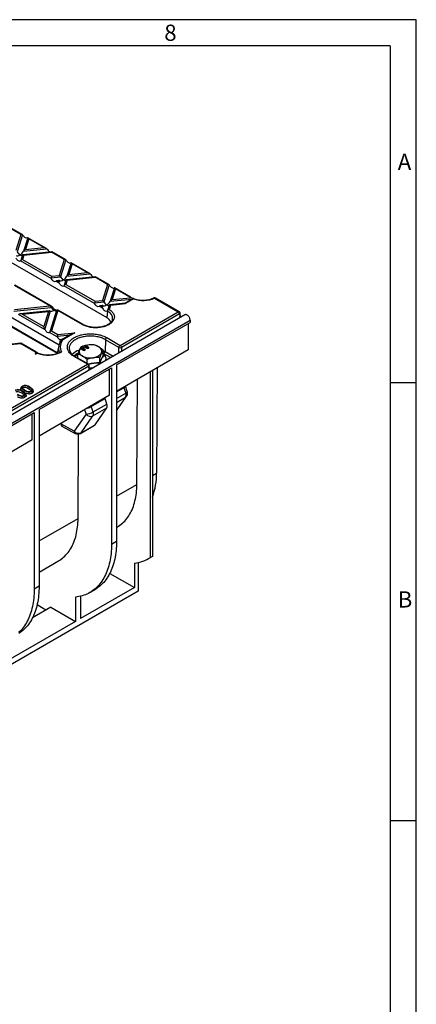
# Model space of a CAD drawing. Units: millimetres. Extents: x 35 to 2065, y 35 to 1450.
# Drawn here: x 1838 to 2065, y 888 to 1450 of the extents above; entities that cross this region are included whole.
import ezdxf

# ---------------------------------------------------------------- set-up
doc = ezdxf.new("R2010")
doc.units = ezdxf.units.MM
doc.header["$LTSCALE"] = 5
doc.layers.add('HAURATON_FRAME_LOGO', color=1, linetype='Continuous')
doc.layers.add('HAURATON_PRODUCT_CONTOUR', color=7, linetype='Continuous', lineweight=25)
doc.styles.add('SLDTEXTSTYLE1', font='GOTHIC.TTF', dxfattribs={"width": 0.913})

msp = doc.modelspace()

# ---------------------------------------------------------------- linework, layer by layer
at = {"layer": 'HAURATON_FRAME_LOGO'}
for p, q in [((2065, 1450), (35, 1450)), ((2065, 190), (2065, 1450)), ((2050, 1435), (50, 1435)), ((2050, 1435), (2050, 190)), ((2065, 1242.5), (2050, 1242.5)), ((2050, 992.5), (2065, 992.5))]:
    msp.add_line(p, q, dxfattribs=at)
at = {"layer": 'HAURATON_PRODUCT_CONTOUR'}
for p, q in [((1756.67, 1355.71), (1888.19, 1279.78)), ((1729.59, 1340.07), (1860.94, 1264.24)), ((1859.94, 1259.7), (1736.32, 1331.06)), ((1736.53, 1330.65), (1859.92, 1259.42)), ((1839.15, 1327.34), (1831.98, 1331.48)), ((1839.91, 1327.24), (1832.22, 1331.68)), ((1839.15, 1327.34), (1836.35, 1318.16)), ((1840.09, 1327.1), (1837.1, 1317.32)), ((1843.08, 1325.37), (1840.73, 1317.69)), ((1843.64, 1324.75), (1841.8, 1318.71)), ((1853.71, 1319.27), (1843.18, 1325.35)), ((1852.25, 1319.78), (1843.64, 1324.75)), ((1856.94, 1317.4), (1840.33, 1315.71)), ((1840.73, 1317.69), (1854.04, 1319.04)), ((1840.84, 1315.57), (1856.74, 1317.19)), ((1841.8, 1318.71), (1852.25, 1319.78)), ((1863.91, 1313.05), (1856.74, 1317.19)), ((1864.67, 1312.95), (1856.98, 1317.39)), ((1856.51, 1302.08), (1838.91, 1312.24)), ((1840.09, 1315.59), (1839.13, 1312.47)), ((1840.84, 1315.57), (1840.07, 1313.05)), ((1840.07, 1313.05), (1856.74, 1303.42)), ((1863.91, 1313.05), (1861.11, 1303.87)), ((1864.84, 1312.81), (1861.85, 1303.03)), ((1867.83, 1311.08), (1865.48, 1303.4)), ((1878.47, 1304.98), (1867.94, 1311.06)), ((1868.4, 1310.46), (1866.55, 1304.42)), ((1866.55, 1304.42), (1877.01, 1305.49)), ((1877.01, 1305.49), (1868.4, 1310.46)), ((1856.45, 1302.48), (1861.85, 1303.03)), ((1856.74, 1303.42), (1861.11, 1303.87)), ((1861.08, 1299.44), (1859.09, 1300.59)), ((1860.86, 1300.99), (1860.02, 1300.9)), ((1861.21, 1300.93), (1860.9, 1299.91)), ((1864.84, 1301.3), (1863.89, 1298.18)), ((1865.59, 1301.28), (1864.82, 1298.76)), ((1881.69, 1303.11), (1865.09, 1301.41)), ((1865.48, 1303.4), (1878.8, 1304.75)), ((1865.59, 1301.28), (1881.5, 1302.9)), ((1888.67, 1298.76), (1881.5, 1302.9)), ((1889.43, 1298.66), (1881.74, 1303.1)), ((1855.72, 1286.51), (1835.52, 1298.17)), ((1856.55, 1286.37), (1835.69, 1298.41)), ((1881.27, 1287.79), (1863.66, 1297.95)), ((1864.82, 1298.76), (1881.5, 1289.13)), ((1888.67, 1298.76), (1885.86, 1289.58)), ((1889.6, 1298.52), (1886.61, 1288.74)), ((1892.59, 1296.79), (1890.24, 1289.11)), ((1893.15, 1296.17), (1891.31, 1290.13)), ((1901.83, 1291.5), (1892.69, 1296.77)), ((1901.33, 1291.45), (1893.15, 1296.17)), ((1881.21, 1288.19), (1886.61, 1288.74)), ((1881.5, 1289.13), (1885.86, 1289.58)), ((1890.24, 1289.11), (1902.77, 1290.38)), ((1891.31, 1290.13), (1901.79, 1291.2)), ((1903.02, 1290.52), (1898.69, 1288.02)), ((1903.52, 1290.47), (1899, 1287.87)), ((1915.51, 1290.95), (1929.07, 1283.12)), ((1929.57, 1283.17), (1916.01, 1291)), ((1835.16, 1283.5), (1856.55, 1285.68)), ((1835.45, 1284.44), (1855.72, 1286.51)), ((1855.57, 1283.63), (1838.73, 1281.92)), ((1839.94, 1281.86), (1854.85, 1283.37)), ((1854.85, 1283.37), (1852.22, 1274.77)), ((1855.91, 1283.58), (1852.78, 1273.33)), ((1859.54, 1283.95), (1855.77, 1271.6)), ((1856.72, 1286.23), (1856.55, 1285.68)), ((1860.28, 1283.88), (1856.7, 1272.18)), ((1860.4, 1284.13), (1859.79, 1284.06)), ((1874.25, 1275.81), (1860.28, 1283.88)), ((1874.75, 1275.86), (1860.45, 1284.12)), ((1885.83, 1285.15), (1883.85, 1286.3)), ((1885.62, 1286.69), (1884.78, 1286.61)), ((1885.97, 1286.64), (1885.66, 1285.62)), ((1888.71, 1283.49), (1888.19, 1279.78)), ((1888.71, 1283.49), (1888.42, 1283.66)), ((1889.6, 1287.01), (1888.65, 1283.89)), ((1890.35, 1286.99), (1889.58, 1284.47)), ((1898.72, 1288.03), (1889.84, 1287.12)), ((1890.35, 1286.99), (1899, 1287.87)), ((1895.86, 1263.95), (1929.07, 1283.12)), ((1932.87, 1281.45), (1580.73, 1078.16)), ((1583.68, 1075.05), (1935.82, 1278.34)), ((1852.96, 1272.86), (1837.8, 1281.61)), ((1839.94, 1281.86), (1852.22, 1274.77)), ((1891.49, 1278.81), (1891.49, 1278.83)), ((1893.74, 1252.78), (1935.82, 1277.07)), ((1929.78, 1281.94), (1896.57, 1262.77)), ((1929.78, 1281.94), (1929.96, 1280.44)), ((1929.96, 1280.44), (1929.96, 1279.77)), ((1930.36, 1280), (1930.07, 1282.42)), ((1935.82, 1278.34), (1935.82, 1277.07)), ((1859.98, 1268.81), (1855.54, 1271.37)), ((1856.7, 1272.18), (1860.21, 1270.15)), ((1934.76, 1276.45), (1934.76, 1261.35)), ((1859.92, 1269.21), (1867.42, 1269.97)), ((1860.21, 1270.15), (1870.05, 1271.16)), ((1861.55, 1267.31), (1861.23, 1265.02)), ((1862.92, 1267.54), (1862.75, 1267.47)), ((1862.92, 1267.54), (1862.85, 1267.46)), ((1863.17, 1267.6), (1863.05, 1267.58)), ((1867.97, 1270.29), (1863.51, 1267.72)), ((1870.05, 1271.16), (1864.01, 1267.67)), ((1887.51, 1267.18), (1887.21, 1260.39)), ((1895.16, 1262.77), (1887.51, 1267.18)), ((1888.22, 1268.36), (1895.86, 1263.95)), ((1839.12, 1265.15), (1824.43, 1263.65)), ((1824.94, 1263.52), (1838.92, 1264.94)), ((1847.17, 1260.18), (1838.92, 1264.94)), ((1847.67, 1260.23), (1839.16, 1265.14)), ((1860.77, 1263.62), (1860.04, 1260.27)), ((1860.77, 1263.62), (1860.78, 1263.64)), ((1873.97, 1261.96), (1873.97, 1262.2)), ((1874.07, 1262.01), (1873.97, 1261.96)), ((1874.01, 1261.88), (1874.01, 1261.64)), ((1874.17, 1261.47), (1874.17, 1261.69)), ((1874.73, 1261.25), (1874.73, 1261.5)), ((1874.84, 1261.45), (1874.73, 1261.4)), ((1874.84, 1261.45), (1874.84, 1261.69)), ((1875.12, 1262.85), (1874.89, 1262.71)), ((1874.89, 1262.71), (1875.12, 1262.58)), ((1874.92, 1261.42), (1874.92, 1261.17)), ((1875, 1261.64), (1875, 1261.89)), ((1875.04, 1261.06), (1875.04, 1261.27)), ((1875.07, 1261.98), (1875.07, 1262.22)), ((1875.12, 1262.6), (1875.11, 1262.59)), ((1875.35, 1262.71), (1875.12, 1262.85)), ((1875.12, 1262.6), (1875.12, 1262.85)), ((1875.12, 1262.58), (1875.35, 1262.71)), ((1875.14, 1262.59), (1875.12, 1262.6)), ((1875.19, 1261.63), (1875.19, 1261.77)), ((1875.55, 1261.08), (1875.55, 1261.29)), ((1875.68, 1261.2), (1875.68, 1261.44)), ((1875.8, 1261.47), (1875.8, 1261.72)), ((1876, 1263.14), (1876, 1263.38)), ((1876.11, 1263.18), (1876, 1263.14)), ((1876.05, 1263.06), (1876.05, 1262.82)), ((1876.21, 1262.65), (1876.21, 1262.87)), ((1876.77, 1262.43), (1876.77, 1262.68)), ((1876.88, 1262.62), (1876.77, 1262.58)), ((1876.88, 1262.62), (1876.88, 1262.87)), ((1876.96, 1262.6), (1876.96, 1262.35)), ((1877.04, 1262.82), (1877.04, 1263.06)), ((1877.08, 1262.24), (1877.08, 1262.45)), ((1877.11, 1263.15), (1877.11, 1263.4)), ((1877.23, 1262.81), (1877.23, 1262.95)), ((1877.59, 1262.26), (1877.59, 1262.47)), ((1877.72, 1262.38), (1877.72, 1262.62)), ((1877.84, 1262.65), (1877.84, 1262.9)), ((1886.14, 1258.15), (1886.14, 1261.18)), ((1887.21, 1260.39), (1891.8, 1257.74)), ((1934.76, 1261.35), (1893.74, 1237.67)), ((1895.16, 1259.68), (1895.16, 1262.77)), ((1896.57, 1262.77), (1896.57, 1260.49)), ((1847.68, 1259.9), (1847.31, 1258.71)), ((1848.63, 1259.47), (1847.31, 1258.71)), ((1848.62, 1259.69), (1848.53, 1259.42)), ((1877.22, 1253.19), (1869.57, 1257.6)), ((1877.72, 1253.24), (1870.07, 1257.65)), ((1871.64, 1256.74), (1871.64, 1258.94)), ((1876.95, 1253.68), (1876.95, 1255.87)), ((1884.2, 1253.96), (1884.2, 1257)), ((1886.5, 1259.21), (1886.14, 1259.41)), ((1886.15, 1258.1), (1886.28, 1258)), ((1890.43, 1256.94), (1886.5, 1259.21)), ((1887.89, 1255.48), (1887.89, 1256.29)), ((1630.7, 1110.87), (1877.22, 1253.19)), ((1877.93, 1252), (1631.41, 1109.69)), ((1849.55, 1227.26), (1890.91, 1251.14)), ((1878.12, 1249.84), (1877.93, 1252)), ((1878.44, 1250.02), (1878.22, 1252.46)), ((1889.85, 1235.43), (1889.85, 1250.53)), ((1890.91, 1251.14), (1890.91, 1150.2)), ((1893.74, 1252.78), (1893.74, 1151.83)), ((1913.19, 1142.81), (1913.19, 1248.9)), ((1914.25, 1249.51), (1914.25, 1143.42)), ((1917.08, 1251.14), (1916.71, 1191.03)), ((1905.4, 1184.5), (1905.76, 1244.61)), ((1839.4, 1240.11), (1839.14, 1239.32)), ((1839.87, 1237.55), (1839.68, 1236.63)), ((1840.27, 1240.56), (1840.46, 1239.63)), ((1843.96, 1239.92), (1843.77, 1238.99)), ((1846.22, 1237.86), (1845.95, 1238.65)), ((1893.74, 1237.35), (1897.97, 1239.79)), ((1897.97, 1239.79), (1899.02, 1236.64)), ((1899.96, 1237.61), (1898.94, 1240.67)), ((1842.13, 1235.5), (1841.86, 1236.29)), ((1889.85, 1235.43), (1849.55, 1212.16)), ((1879.34, 1229.03), (1887.24, 1233.59)), ((1888.31, 1230.45), (1887.24, 1233.59)), ((1893.74, 1233.59), (1899.02, 1236.64)), ((1893.74, 1226.57), (1899.57, 1234.95)), ((1893.74, 1231.37), (1898.95, 1234.38)), ((1898.95, 1234.38), (1893.74, 1226.9)), ((1849.55, 1227.26), (1849.55, 1126.32)), ((1875.57, 1227.18), (1876.43, 1224.68)), ((1880.42, 1225.9), (1879.34, 1229.03)), ((1880.35, 1223.64), (1888.24, 1228.19)), ((1880.42, 1225.9), (1888.31, 1230.45)), ((1881.5, 1218.61), (1888.24, 1228.19)), ((1805.35, 1201.75), (1846.72, 1225.63)), ((1845.66, 1209.91), (1845.66, 1225.02)), ((1846.72, 1225.63), (1846.72, 1124.68)), ((1876.43, 1224.68), (1869.58, 1215.03)), ((1873.5, 1213.99), (1880.35, 1223.64)), ((1861.92, 1219.15), (1861.92, 1219.3)), ((1869.58, 1215.03), (1861.92, 1219.15)), ((1862.56, 1217.77), (1870.24, 1213.63)), ((1873.16, 1213.68), (1881.16, 1218.3)), ((1873.5, 1213.99), (1881.5, 1218.61)), ((1845.66, 1209.91), (1805.35, 1186.65)), ((1871.81, 1165.11), (1872.1, 1213.31)), ((1914.25, 1189.61), (1916.71, 1191.03)), ((1893.74, 1177.77), (1905.4, 1184.5)), ((1849.55, 1152.26), (1871.81, 1165.11)), ((1893.74, 1159.98), (1894.32, 1160.31)), ((1893.74, 1151.83), (1890.91, 1150.2)), ((1912.07, 1142.12), (1914.19, 1143.34)), ((1914.25, 1143.42), (1913.19, 1142.81)), ((1914.25, 1143.37), (1914.19, 1143.34)), ((1914.25, 1143.42), (1914.25, 1143.37)), ((1849.55, 1134.46), (1860.73, 1140.92)), ((1904, 1139.48), (1904, 1125.6)), ((1906.12, 1139.83), (1906.12, 1123.55)), ((1889.92, 1133.72), (1904, 1125.6)), ((1849.55, 1126.32), (1846.72, 1124.68)), ((1904, 1125.6), (1873.24, 1107.84)), ((1906.12, 1123.55), (1724.43, 1018.67)), ((1870.41, 1120.09), (1870.41, 1106.21)), ((1873.24, 1120.61), (1873.24, 1107.84)), ((1878.49, 1122.73), (1881.31, 1124.36)), ((1856.27, 1114.37), (1845.79, 1108.32)), ((1853.44, 1112.74), (1848.4, 1115.65)), ((1856.27, 1114.37), (1870.41, 1106.21)), ((1870.41, 1106.21), (1829.04, 1082.33))]:
    msp.add_line(p, q, dxfattribs=at)
at = {"layer": 'HAURATON_PRODUCT_CONTOUR', "flags": 128}
for points in [[(1843.08, 1325.37), (1842.96, 1325.33), (1842.9, 1325.31)], [(1854.04, 1319.04), (1854.22, 1318.87), (1854.39, 1318.67)], [(1867.83, 1311.08), (1867.71, 1311.04), (1867.65, 1311.02)], [(1856.51, 1302.08), (1856.45, 1302.31), (1856.45, 1302.48)], [(1859.44, 1300.75), (1859.26, 1300.66), (1859.09, 1300.59)], [(1860.9, 1299.91), (1861.02, 1299.56), (1861.08, 1299.44)], [(1878.8, 1304.75), (1878.98, 1304.58), (1879.15, 1304.38)], [(1892.59, 1296.79), (1892.47, 1296.75), (1892.41, 1296.73)], [(1881.27, 1287.79), (1881.2, 1288.01), (1881.21, 1288.19)], [(1889.58, 1284.47), (1890.04, 1284.17), (1890.47, 1283.85), (1890.87, 1283.52), (1891.22, 1283.17), (1891.54, 1282.81), (1891.81, 1282.44), (1892.04, 1282.07), (1892.23, 1281.68), (1892.38, 1281.29), (1892.48, 1280.89), (1892.54, 1280.49), (1892.55, 1280.08), (1892.51, 1279.68), (1892.43, 1279.28), (1892.31, 1278.89), (1892.14, 1278.5), (1891.93, 1278.11), (1891.67, 1277.74), (1891.38, 1277.38), (1891.04, 1277.02), (1890.67, 1276.69), (1890.25, 1276.36), (1889.81, 1276.05), (1889.32, 1275.76), (1888.81, 1275.49), (1888.27, 1275.24), (1887.7, 1275.01), (1887.1, 1274.8), (1886.48, 1274.61), (1885.85, 1274.45), (1885.19, 1274.31), (1884.53, 1274.2), (1883.85, 1274.11), (1883.16, 1274.05), (1882.46, 1274.01), (1881.77, 1274), (1881.07, 1274.02), (1880.38, 1274.06), (1879.69, 1274.12), (1879.02, 1274.22), (1878.35, 1274.33), (1877.7, 1274.48), (1877.06, 1274.64), (1876.45, 1274.83), (1875.86, 1275.05), (1875.29, 1275.28), (1874.76, 1275.54), (1874.25, 1275.81)], [(1884.2, 1286.46), (1884.02, 1286.37), (1883.85, 1286.3)], [(1885.66, 1285.62), (1885.78, 1285.27), (1885.83, 1285.15)], [(1891.49, 1278.83), (1891.46, 1278.69), (1891.35, 1278.37), (1891.21, 1278.06), (1891.04, 1277.76), (1890.83, 1277.46), (1890.58, 1277.17), (1890.31, 1276.89), (1889.99, 1276.61), (1889.65, 1276.34), (1889.28, 1276.09), (1888.87, 1275.84), (1888.44, 1275.61), (1887.98, 1275.39), (1887.49, 1275.18), (1886.98, 1275), (1886.45, 1274.83), (1885.9, 1274.68), (1885.33, 1274.54), (1884.74, 1274.43), (1884.15, 1274.34), (1883.54, 1274.27), (1882.93, 1274.22), (1882.31, 1274.19), (1881.69, 1274.18), (1881.07, 1274.2), (1880.45, 1274.24), (1879.84, 1274.3), (1879.24, 1274.38), (1878.65, 1274.48), (1878.07, 1274.6), (1877.51, 1274.74), (1876.96, 1274.9), (1876.44, 1275.08), (1875.94, 1275.28), (1875.47, 1275.49), (1875.02, 1275.71), (1874.75, 1275.86)], [(1935.82, 1278.34), (1935.8, 1278.62), (1935.75, 1278.91), (1935.67, 1279.21), (1935.57, 1279.52), (1935.43, 1279.82), (1935.27, 1280.11), (1935.09, 1280.38), (1934.89, 1280.64), (1934.67, 1280.87), (1934.45, 1281.08), (1934.22, 1281.25), (1933.98, 1281.39), (1933.75, 1281.49), (1933.52, 1281.54), (1933.31, 1281.56), (1933.1, 1281.54), (1932.92, 1281.47), (1932.87, 1281.45)], [(1852.78, 1273.33), (1852.9, 1272.98), (1852.96, 1272.86)], [(1859.98, 1268.81), (1859.91, 1269.04), (1859.92, 1269.21)], [(1862.75, 1267.47), (1862.6, 1267.38), (1862.46, 1267.31)], [(1863.22, 1267.56), (1863.19, 1267.59), (1863.17, 1267.59)], [(1869.57, 1257.6), (1869.05, 1257.92), (1868.55, 1258.26), (1868.1, 1258.62), (1867.67, 1258.99), (1867.29, 1259.37), (1866.95, 1259.77), (1866.64, 1260.17), (1866.38, 1260.59), (1866.16, 1261.01), (1865.98, 1261.44), (1865.85, 1261.88), (1865.76, 1262.32), (1865.72, 1262.76), (1865.72, 1263.2), (1865.76, 1263.65), (1865.85, 1264.09), (1865.98, 1264.52), (1866.16, 1264.95), (1866.38, 1265.38), (1866.64, 1265.79), (1866.95, 1266.2), (1867.29, 1266.59), (1867.67, 1266.98), (1868.1, 1267.35), (1868.55, 1267.7), (1869.05, 1268.04), (1869.57, 1268.36), (1870.13, 1268.67), (1870.72, 1268.95), (1871.33, 1269.22), (1871.97, 1269.46), (1872.64, 1269.68), (1873.32, 1269.88), (1874.03, 1270.06), (1874.75, 1270.21), (1875.48, 1270.33), (1876.23, 1270.44), (1876.98, 1270.51), (1877.75, 1270.56), (1878.51, 1270.59), (1879.28, 1270.59), (1880.04, 1270.56), (1880.8, 1270.51), (1881.56, 1270.44), (1882.31, 1270.33), (1883.04, 1270.21), (1883.76, 1270.06), (1884.47, 1269.88), (1885.15, 1269.68), (1885.81, 1269.46), (1886.46, 1269.22), (1887.07, 1268.95), (1887.66, 1268.67), (1888.22, 1268.36)], [(1887.51, 1267.18), (1886.97, 1267.47), (1886.41, 1267.75), (1885.82, 1268), (1885.2, 1268.23), (1884.56, 1268.44), (1883.89, 1268.62), (1883.21, 1268.79), (1882.52, 1268.92), (1881.81, 1269.04), (1881.09, 1269.13), (1880.36, 1269.19), (1879.63, 1269.23), (1878.89, 1269.24), (1878.16, 1269.23), (1877.43, 1269.19), (1876.7, 1269.13), (1875.98, 1269.04), (1875.27, 1268.92), (1874.57, 1268.79), (1873.89, 1268.62), (1873.23, 1268.44), (1872.59, 1268.23), (1871.97, 1268), (1871.38, 1267.75), (1870.81, 1267.47), (1870.28, 1267.18), (1869.77, 1266.87), (1869.3, 1266.55), (1868.87, 1266.2), (1868.47, 1265.85), (1868.11, 1265.48), (1867.78, 1265.1), (1867.5, 1264.7), (1867.26, 1264.3), (1867.06, 1263.89), (1866.91, 1263.48), (1866.8, 1263.06), (1866.73, 1262.63), (1866.71, 1262.21), (1866.72, 1261.95)], [(1848.41, 1259.84), (1847.97, 1260.06), (1847.67, 1260.23)], [(1873.97, 1262.2), (1873.82, 1262.1), (1873.73, 1261.98), (1873.71, 1261.84), (1873.78, 1261.69), (1873.94, 1261.56)], [(1873.97, 1261.96), (1873.82, 1261.85), (1873.75, 1261.76)], [(1874.17, 1261.69), (1874.05, 1261.79), (1874.02, 1261.92), (1874.07, 1262.01), (1874.17, 1262.09)], [(1874.13, 1261.48), (1874.05, 1261.55), (1874.03, 1261.64)], [(1874.85, 1262.09), (1874.97, 1261.99), (1875, 1261.86), (1874.95, 1261.77), (1874.84, 1261.69)], [(1874.99, 1261.64), (1875, 1261.62), (1874.95, 1261.52), (1874.84, 1261.45)], [(1875.07, 1261.98), (1874.89, 1262.06), (1874.88, 1262.06)], [(1875.04, 1261.27), (1874.94, 1261.35), (1874.93, 1261.45), (1874.97, 1261.52), (1875.06, 1261.58)], [(1874.99, 1261.07), (1874.94, 1261.11), (1874.93, 1261.17)], [(1875.19, 1261.77), (1875.27, 1261.9), (1875.26, 1262.04), (1875.19, 1262.14), (1875.07, 1262.22)], [(1875.23, 1261.83), (1875.19, 1261.89), (1875.07, 1261.98)], [(1875.57, 1261.59), (1875.66, 1261.51), (1875.67, 1261.42), (1875.63, 1261.35), (1875.55, 1261.29)], [(1875.8, 1261.47), (1875.65, 1261.54), (1875.63, 1261.54)], [(1875.67, 1261.2), (1875.67, 1261.17), (1875.64, 1261.12)], [(1876, 1263.38), (1875.86, 1263.28), (1875.77, 1263.15), (1875.75, 1263.02), (1875.82, 1262.87), (1875.98, 1262.74)], [(1875.75, 1261.17), (1875.93, 1261.31), (1875.99, 1261.48), (1875.94, 1261.61), (1875.8, 1261.72)], [(1876, 1263.14), (1875.86, 1263.03), (1875.79, 1262.94)], [(1875.94, 1261.35), (1875.94, 1261.36), (1875.8, 1261.47)], [(1876.21, 1262.87), (1876.09, 1262.97), (1876.06, 1263.09), (1876.11, 1263.19), (1876.21, 1263.26)], [(1876.17, 1262.66), (1876.09, 1262.73), (1876.07, 1262.82)], [(1876.89, 1263.27), (1877.01, 1263.16), (1877.04, 1263.04), (1876.99, 1262.95), (1876.88, 1262.87)], [(1877.03, 1262.82), (1877.04, 1262.8), (1876.99, 1262.7), (1876.88, 1262.62)], [(1877.11, 1263.15), (1876.93, 1263.23), (1876.92, 1263.23)], [(1877.08, 1262.45), (1876.98, 1262.53), (1876.97, 1262.62), (1877.01, 1262.7), (1877.09, 1262.75)], [(1877.03, 1262.25), (1876.98, 1262.28), (1876.97, 1262.35)], [(1877.23, 1262.95), (1877.31, 1263.08), (1877.3, 1263.21), (1877.23, 1263.31), (1877.11, 1263.4)], [(1877.27, 1263.01), (1877.23, 1263.07), (1877.11, 1263.15)], [(1877.61, 1262.77), (1877.7, 1262.69), (1877.71, 1262.6), (1877.67, 1262.52), (1877.59, 1262.47)], [(1877.84, 1262.65), (1877.69, 1262.71), (1877.67, 1262.72)], [(1877.71, 1262.38), (1877.71, 1262.35), (1877.68, 1262.3)], [(1877.79, 1262.35), (1877.97, 1262.49), (1878.02, 1262.65), (1877.98, 1262.79), (1877.84, 1262.9)], [(1877.98, 1262.53), (1877.98, 1262.54), (1877.84, 1262.65)], [(1886.14, 1260.94), (1886.68, 1260.68), (1887.21, 1260.39)], [(1848.75, 1259.53), (1848.73, 1259.55), (1848.62, 1259.69)], [(1839.68, 1236.63), (1838.83, 1237.08), (1838.36, 1237.28), (1837.85, 1237.43), (1837.38, 1237.49), (1837.15, 1237.49), (1836.91, 1237.46), (1836.69, 1237.41), (1836.49, 1237.33), (1836.37, 1237.27)], [(1840.08, 1237.83), (1839.78, 1238.05), (1839.37, 1238.47), (1839.21, 1238.71), (1839.12, 1238.96), (1839.11, 1239.16), (1839.14, 1239.32)], [(1841.06, 1238.24), (1840.62, 1238.5), (1840.21, 1238.78), (1839.85, 1239.08), (1839.57, 1239.41), (1839.45, 1239.62), (1839.38, 1239.84), (1839.38, 1240), (1839.43, 1240.17), (1839.52, 1240.33), (1839.66, 1240.48), (1840, 1240.72)], [(1840.99, 1235.43), (1841.17, 1235.55), (1841.3, 1235.69), (1841.4, 1235.84), (1841.44, 1236), (1841.4, 1236.31), (1841.3, 1236.48), (1841.16, 1236.64), (1840.89, 1236.89), (1840.57, 1237.12), (1839.87, 1237.55)], [(1840.22, 1237.75), (1840.65, 1237.49), (1841.06, 1237.21), (1841.42, 1236.91), (1841.71, 1236.59), (1841.83, 1236.37), (1841.9, 1236.15), (1841.9, 1235.99), (1841.85, 1235.83), (1841.75, 1235.67), (1841.62, 1235.52), (1841.27, 1235.27)], [(1843.77, 1238.99), (1842.92, 1239.44), (1842.45, 1239.64), (1841.94, 1239.8), (1841.48, 1239.85), (1841.24, 1239.85), (1841, 1239.82), (1840.78, 1239.77), (1840.58, 1239.69), (1840.46, 1239.63)], [(1841.06, 1238.24), (1841, 1237.96), (1840.95, 1237.68), (1840.88, 1237.34)], [(1845.08, 1237.79), (1845.26, 1237.91), (1845.39, 1238.05), (1845.49, 1238.2), (1845.53, 1238.37), (1845.49, 1238.67), (1845.39, 1238.84), (1845.25, 1239), (1844.98, 1239.25), (1844.66, 1239.48), (1843.96, 1239.92)], [(1844.31, 1240.11), (1844.74, 1239.85), (1845.15, 1239.57), (1845.51, 1239.27), (1845.8, 1238.95), (1845.92, 1238.74), (1845.99, 1238.52), (1845.99, 1238.35), (1845.94, 1238.19), (1845.85, 1238.03), (1845.71, 1237.89), (1845.36, 1237.63)], [(1845.36, 1237.63), (1845.41, 1237.36), (1845.47, 1237.08), (1845.55, 1236.71)], [(1846.21, 1237.86), (1846.25, 1237.74), (1846.26, 1237.55), (1846.21, 1237.36), (1846.11, 1237.18), (1845.96, 1237.01), (1845.77, 1236.85), (1845.55, 1236.71)], [(1899.96, 1237.61), (1899.96, 1237.6), (1899.96, 1237.49), (1899.92, 1237.37), (1899.82, 1237.24), (1899.68, 1237.1), (1899.5, 1236.95), (1899.28, 1236.79), (1899.02, 1236.64)], [(1839.68, 1234.9), (1839.66, 1234.42), (1839.65, 1233.93)], [(1841.27, 1235.27), (1841.32, 1235), (1841.38, 1234.72), (1841.46, 1234.35)], [(1842.12, 1235.5), (1842.16, 1235.38), (1842.17, 1235.19), (1842.12, 1235), (1842.02, 1234.82), (1841.87, 1234.64), (1841.68, 1234.49), (1841.46, 1234.35)], [(1843.77, 1237.26), (1843.75, 1236.78), (1843.74, 1236.29)], [(1894.32, 1160.31), (1894.99, 1160.72), (1895.73, 1161.22), (1896.45, 1161.76), (1897.15, 1162.33), (1897.82, 1162.95), (1898.46, 1163.6), (1899.08, 1164.28), (1899.68, 1165), (1900.24, 1165.76), (1900.78, 1166.55), (1901.29, 1167.38), (1901.77, 1168.23), (1902.23, 1169.12), (1902.65, 1170.04), (1903.05, 1171), (1903.41, 1171.98), (1903.75, 1172.99), (1904.05, 1174.03), (1904.33, 1175.09), (1904.57, 1176.19), (1904.78, 1177.31), (1904.96, 1178.45), (1905.11, 1179.61), (1905.23, 1180.8), (1905.32, 1182.02), (1905.37, 1183.25), (1905.4, 1184.5)], [(1860.73, 1140.92), (1861.4, 1141.33), (1862.15, 1141.83), (1862.87, 1142.37), (1863.56, 1142.94), (1864.23, 1143.56), (1864.88, 1144.21), (1865.5, 1144.89), (1866.09, 1145.61), (1866.65, 1146.37), (1867.19, 1147.16), (1867.7, 1147.99), (1868.19, 1148.84), (1868.64, 1149.73), (1869.06, 1150.65), (1869.46, 1151.61), (1869.82, 1152.59), (1870.16, 1153.6), (1870.46, 1154.64), (1870.74, 1155.7), (1870.98, 1156.8), (1871.19, 1157.92), (1871.38, 1159.06), (1871.53, 1160.23), (1871.64, 1161.41), (1871.73, 1162.63), (1871.79, 1163.86), (1871.81, 1165.11)], [(1890.91, 1150.2), (1890.9, 1148.88), (1890.85, 1147.58), (1890.78, 1146.31), (1890.67, 1145.05), (1890.53, 1143.81), (1890.36, 1142.6), (1890.16, 1141.41), (1889.93, 1140.25), (1889.66, 1139.11), (1889.37, 1138), (1889.05, 1136.91), (1888.7, 1135.85), (1888.32, 1134.82), (1887.91, 1133.82), (1887.47, 1132.85), (1887, 1131.91), (1886.51, 1131), (1885.98, 1130.12), (1885.43, 1129.28), (1884.86, 1128.46), (1884.25, 1127.69), (1883.62, 1126.94), (1882.97, 1126.23), (1882.28, 1125.56), (1881.58, 1124.92), (1880.85, 1124.32), (1880.09, 1123.76), (1879.32, 1123.23), (1878.52, 1122.74), (1877.7, 1122.29), (1876.85, 1121.88), (1875.99, 1121.51), (1875.11, 1121.17), (1874.2, 1120.88), (1873.28, 1120.62), (1872.34, 1120.4), (1871.38, 1120.23), (1870.41, 1120.09)], [(1893.74, 1151.83), (1893.73, 1150.51), (1893.68, 1149.22), (1893.6, 1147.94), (1893.5, 1146.68), (1893.36, 1145.45), (1893.19, 1144.23), (1892.99, 1143.05), (1892.75, 1141.88), (1892.49, 1140.74), (1892.2, 1139.63), (1891.88, 1138.54), (1891.53, 1137.48), (1891.15, 1136.45), (1890.74, 1135.45), (1890.3, 1134.48), (1889.83, 1133.54), (1889.34, 1132.63), (1888.81, 1131.75), (1888.26, 1130.91), (1887.69, 1130.1), (1887.08, 1129.32), (1886.45, 1128.58), (1885.79, 1127.87), (1885.11, 1127.19), (1884.41, 1126.56), (1883.68, 1125.96), (1882.92, 1125.39), (1882.15, 1124.87), (1881.35, 1124.38), (1881.31, 1124.36)], [(1849.55, 1126.32), (1849.53, 1125), (1849.49, 1123.7), (1849.41, 1122.43), (1849.3, 1121.17), (1849.16, 1119.93), (1848.99, 1118.72), (1848.79, 1117.53), (1848.56, 1116.37), (1848.3, 1115.23), (1848.01, 1114.12), (1847.69, 1113.03), (1847.33, 1111.97), (1846.95, 1110.94), (1846.54, 1109.94), (1846.1, 1108.97), (1845.64, 1108.03), (1845.14, 1107.12), (1844.62, 1106.24), (1844.07, 1105.4), (1843.49, 1104.58), (1842.89, 1103.81), (1842.26, 1103.06), (1841.6, 1102.35), (1840.92, 1101.68), (1840.21, 1101.04), (1839.48, 1100.44), (1838.73, 1099.88), (1837.95, 1099.35)], [(1846.72, 1124.68), (1846.71, 1123.37), (1846.66, 1122.07), (1846.58, 1120.79), (1846.47, 1119.54), (1846.33, 1118.3), (1846.16, 1117.09), (1845.96, 1115.9), (1845.73, 1114.74), (1845.47, 1113.6), (1845.18, 1112.48), (1844.86, 1111.4), (1844.51, 1110.34), (1844.12, 1109.31), (1843.71, 1108.31), (1843.28, 1107.34), (1842.81, 1106.39), (1842.31, 1105.49), (1841.79, 1104.61), (1841.24, 1103.76), (1840.66, 1102.95), (1840.06, 1102.17), (1839.43, 1101.43), (1838.77, 1100.72), (1838.09, 1100.05)]]:
    msp.add_lwpolyline(points, dxfattribs=at)
at = {"layer": 'HAURATON_PRODUCT_CONTOUR'}
for centre, radius, start, end in [((1836.95, 1324.49), 4.08, 34.4844, 39.798), ((1838.49, 1312.88), 0.757, 303.0468, 327.852), ((1861.71, 1310.2), 4.08, 34.4844, 39.798), ((1863.25, 1298.58), 0.757, 303.0468, 327.852), ((1886.47, 1295.91), 4.08, 34.4844, 39.798), ((1901.62, 1291.05), 0.49, 64.8395, 126.524), ((1906.6, 1300.59), 10.56, 240.0232, 242.8597), ((1900.83, 1284.51), 6.75, 64.7061, 81.8271), ((1906.73, 1299.94), 9.76, 239.8594, 249.6754), ((1903.52, 1289.66), 1, 71.4302, 119.9973), ((1903.22, 1290.06), 0.509, 54.7497, 113.9398), ((1908.88, 1306.84), 17.22, 251.857, 292.6608), ((1903.78, 1290.28), 0.327, 80.636, 144.1914), ((1908.88, 1306.04), 16.24, 251.9043, 292.5321), ((1915.51, 1290.13), 1, 60.0027, 114.2881), ((1915.23, 1290.66), 0.401, 45.2432, 108.7624), ((1915.81, 1290.54), 0.498, 65.3286, 125.9818), ((1853.59, 1283.62), 4.08, 34.4844, 39.798), ((1888.01, 1284.29), 0.757, 303.0468, 327.852), ((1890.32, 1283.23), 1.63, 139.2992, 170.7467), ((1886.99, 1279.3), 4.53, 354.0345, 67.6206), ((1889.84, 1282.97), 1.52, 100.0121, 119.904), ((1929.36, 1282.73), 0.484, 64.4132, 126.8973), ((1928.24, 1281.82), 1.55, 4.4665, 57.2659), ((1929.07, 1282.3), 1, 7.0296, 60.0027), ((1885.8, 1275.09), 5.26, 23.6532, 63.0244), ((1929.52, 1282.42), 0.542, 298.1284, 0.9925), ((1855.13, 1272), 0.757, 303.0468, 327.852), ((1874.54, 1275.4), 0.503, 65.7103, 125.6539), ((1868.86, 1261.75), 8.29, 136.4677, 166.777), ((1862.01, 1268.5), 1.28, 249.172, 290.7552), ((1867.99, 1263.02), 6.35, 135.8101, 206.6178), ((1858.07, 1261.46), 7.31, 51.6576, 53.1264), ((1863.09, 1267.26), 0.329, 66.5348, 119.9528), ((1863.09, 1268.39), 0.79, 275.9555, 302.3457), ((1862.8, 1266.48), 1.16, 56.6475, 68.9456), ((1863.05, 1269.3), 1.9, 281.9502, 300.556), ((1863.72, 1267.27), 0.49, 53.4926, 114.9861), ((1889.05, 1267.06), 1.55, 122.7341, 175.5335), ((1847.46, 1259.77), 0.502, 65.7076, 125.6541), ((1852.46, 1269.37), 10.61, 240.0279, 243.17), ((1854.69, 1275.1), 16.77, 248.8055, 297.0464), ((1854.7, 1274.42), 15.9, 249.2172, 295.4438), ((1866.37, 1258.89), 6.48, 167.6953, 175.6614), ((1866.88, 1262.3), 6.25, 167.8222, 202.9399), ((1862.1, 1258.89), 1.3, 80.3135, 115.4846), ((1872.49, 1262.99), 5.86, 190.2049, 245.6222), ((1875.82, 1251.59), 10.26, 108.8844, 135.5776), ((1893.99, 1251.95), 23.41, 155.9119, 162.6323), ((1875.31, 1260.55), 2.86, 160.539, 249.2579), ((1877.57, 1258.23), 5.93, 93.4335, 146.5611), ((1879.66, 1258.38), 7.71, 142.0005, 156.0641), ((1879.91, 1247.84), 16.53, 99.3864, 112.4774), ((1874.41, 1262.4), 0.954, 240.8666, 289.6028), ((1874.53, 1261.21), 1.14, 61.934, 119.8274), ((1874.51, 1261.49), 0.684, 60.5629, 119.6107), ((1874.51, 1262.29), 0.686, 240.6251, 299.2354), ((1874.88, 1261.35), 0.216, 135.1348, 251.4705), ((1875.26, 1262.01), 0.974, 242.8222, 300.6846), ((1875.28, 1261.74), 0.53, 242.8032, 300.9262), ((1875.33, 1261.13), 0.522, 62.0576, 121.1264), ((1875.44, 1261), 0.805, 63.1058, 107.7164), ((1876.45, 1263.57), 0.954, 240.8666, 289.6028), ((1876.57, 1262.39), 1.14, 61.934, 119.8274), ((1876.55, 1262.67), 0.684, 60.5629, 119.6107), ((1876.55, 1263.47), 0.686, 240.6251, 299.2354), ((1876.92, 1262.52), 0.216, 135.1348, 251.4705), ((1877.3, 1263.18), 0.974, 242.8222, 300.6846), ((1877.32, 1262.92), 0.53, 242.8032, 300.9262), ((1877.36, 1262.31), 0.522, 62.0576, 121.1264), ((1879.38, 1249.5), 14.81, 84.3405, 98.3987), ((1878.91, 1254.32), 9.98, 62.6428, 99.7711), ((1877.48, 1262.18), 0.805, 63.1058, 107.7164), ((1878.53, 1254.6), 9.92, 59.9863, 76.5448), ((1882.48, 1260.51), 2.86, 340.539, 69.2579), ((1875.47, 1249.82), 15.59, 46.7872, 59.0393), ((1892.34, 1256.36), 7.85, 142.1282, 155.9364), ((1885.67, 1260.51), 1.55, 302.7341, 355.5335), ((1896.7, 1262.65), 1.55, 122.7341, 175.5335), ((1895.86, 1264.31), 1.7, 245.4503, 294.5497), ((1895.03, 1262.65), 1.55, 4.4665, 57.2659), ((1847.94, 1258.87), 1.06, 50.4072, 104.3833), ((1848.94, 1259.06), 0.516, 76.0599, 126.7202), ((1869.86, 1257.22), 0.482, 64.2697, 127.0408), ((1875.64, 1251.66), 8.72, 116.0179, 133.9187), ((1874.52, 1255.52), 4.81, 124.2398, 154.5547), ((1869.34, 1249.31), 9.9, 59.9696, 76.5615), ((1878.88, 1266.74), 9.98, 242.6428, 279.7711), ((1866.1, 1244.27), 15.89, 46.9031, 58.9234), ((1883.3, 1240.49), 16.64, 99.4291, 112.4346), ((1880.22, 1262.83), 5.93, 273.4335, 326.5611), ((1882.74, 1242.3), 14.77, 84.3191, 98.42), ((1906.94, 1249.86), 23.83, 155.9715, 162.5726), ((1898.98, 1249.65), 15.39, 146.4826, 163.7205), ((1897.25, 1250.32), 13.39, 144.9948, 165.2083), ((1884.16, 1256.24), 3.7, 346.9349, 57.5794), ((1886.31, 1258.17), 0.17, 186.1082, 258.2382), ((1877.51, 1252.8), 0.482, 64.2697, 127.0408), ((1876.38, 1251.88), 1.55, 4.4665, 57.2659), ((1877.22, 1252.37), 1, 5.1864, 60.0027), ((1883.07, 1237.52), 16.48, 86.0679, 108.5587), ((1877.72, 1252.46), 0.502, 295.0182, 0.0344), ((1883.02, 1237.96), 15.83, 85.3563, 108.4922), ((1878.89, 1266.59), 15.5, 267.954, 275.6433), ((1884.6, 1254), 0.399, 185.5287, 221.5318), ((1837.54, 1234.33), 4.34, 51.957, 111.9684), ((1837.49, 1234.84), 3.61, 48.8457, 111.3162), ((1840.54, 1239.9), 0.716, 111.6239, 190.4283), ((1843.03, 1241.97), 3.88, 214.5342, 245.227), ((1841.63, 1236.69), 4.34, 51.957, 111.9684), ((1840.77, 1238.99), 0.713, 115.5473, 151.2888), ((1841.58, 1237.2), 3.61, 48.8457, 111.3162), ((1844.7, 1244.11), 6.91, 238.154, 262.2185), ((1843.79, 1241.24), 3.68, 229.4721, 290.5142), ((1842.34, 1235.69), 3.59, 37.3585, 66.6254), ((1843.94, 1240.11), 2.85, 266.519, 299.7723), ((1897.28, 1241.5), 1.84, 292.0647, 332.9396), ((1897.11, 1236.66), 3, 0, 18.387), ((1840.61, 1241.75), 6.91, 238.154, 262.2185), ((1839.7, 1238.88), 3.68, 229.4721, 290.5142), ((1840.38, 1240.34), 6.45, 241.7639, 263.4537), ((1839.86, 1237.17), 3.24, 266.2852, 299.5467), ((1838.25, 1233.33), 3.59, 37.3585, 66.6254), ((1839.85, 1237.75), 2.85, 266.519, 299.7723), ((1844.58, 1243.14), 6.9, 239.2914, 262.9401), ((1843.95, 1239.53), 3.24, 266.2852, 299.5467), ((1888.52, 1234.04), 1.35, 186.688, 199.0711), ((1896.63, 1235.58), 2.62, 332.6432, 23.831), ((1897.98, 1236.07), 1.95, 299.8727, 325.023), ((1897.11, 1236.66), 3, 325.1784, 0), ((1874.43, 1237.72), 9.98, 286.4196, 299.4572), ((1885.91, 1229.4), 2.62, 332.6432, 23.831), ((1875.83, 1233.78), 9.12, 273.7581, 300.2213), ((1879.04, 1226.62), 3.25, 216.609, 293.7018), ((1878.03, 1224.84), 2.62, 332.6432, 23.831), ((1871.13, 1214.91), 1.56, 175.7401, 235.0823), ((1872.19, 1216.97), 3.25, 216.609, 293.7018), ((1880.64, 1219.2), 1.05, 300.1625, 325.5295), ((1871.66, 1216.28), 3, 241.7343, 299.9973), ((1872.64, 1214.58), 1.05, 300.1625, 325.5295), ((1879.65, 1190.54), 37.06, 338.9849, 0.753), ((1901.68, 1160.21), 20.86, 276.3691, 303.4747)]:
    msp.add_arc(centre, radius, start, end, dxfattribs=at)
for centre, major_axis, ratio, start_param, end_param in [((1839.15, 1326.52), (1.04, 0.41), 0.7086, 0.251283, 1.298481), ((1841.56, 1326.97), (1.56, -1.53), 0.486031, 4.355324, 6.046808), ((1843.64, 1323.93), (-0.57, 1.44), 0.222078, 5.225553, 6.27275), ((1838.59, 1317.27), (-1.43, 1.74), 0.555624, 1.118102, 2.1653), ((1838.59, 1317.27), (2.31, 1.9), 0.449224, 4.358734, 5.405931), ((1841.8, 1317.9), (1.16, 0.95), 0.449224, 1.217141, 2.264338), ((1852.25, 1318.96), (2.06, -0.44), 0.380496, 0.604938, 1.652136), ((1855.4, 1318.98), (-1.63, 1.76), 0.404431, 1.377055, 2.323447), ((1856.74, 1316.37), (0.22, 1.02), 0.252318, 6.201846, 6.987163), ((1837.66, 1314.23), (-1.25, 1.99), 0.601975, 1.447368, 3.138852), ((1838.59, 1317.27), (2.31, 1.9), 0.449224, 3.311536, 4.358734), ((1838.59, 1317.27), (-1.43, 1.74), 0.555624, 2.1653, 3.212497), ((1840.07, 1312.23), (1.04, 0.41), 0.7086, 1.298481, 2.345678), ((1840.84, 1314.75), (-0.715, 0.87), 0.555624, 5.306892, 6.35409), ((1863.91, 1312.23), (1.04, 0.41), 0.7086, 0.251283, 1.298481), ((1866.31, 1312.68), (1.56, -1.53), 0.486031, 4.355324, 6.046808), ((1868.4, 1309.64), (-0.57, 1.44), 0.222078, 5.225553, 6.27275), ((1877.01, 1304.67), (2.06, -0.44), 0.380496, 0.604938, 1.652136), ((1856.74, 1302.61), (0.22, 1.02), 0.252318, 0.703977, 1.751175), ((1858.08, 1302.44), (-1.26, 1.72), 0.730245, 1.268986, 2.96047), ((1861.23, 1300.02), (2.06, -0.44), 0.380496, 1.986511, 2.699334), ((1860.15, 1299.91), (1.16, 0.95), 0.449224, 0.169943, 0.882765), ((1860.34, 1300.53), (-0.57, 1.44), 0.222078, 4.178355, 4.891177), ((1862.42, 1299.94), (-1.25, 1.99), 0.601975, 1.447368, 3.138852), ((1861.11, 1303.05), (-0.715, 0.87), 0.555624, 4.259695, 5.306892), ((1863.35, 1302.98), (2.31, 1.9), 0.449224, 3.311536, 4.358734), ((1863.35, 1302.98), (-1.43, 1.74), 0.555624, 1.118102, 2.1653), ((1863.35, 1302.98), (2.31, 1.9), 0.449224, 4.358734, 5.405931), ((1863.35, 1302.98), (-1.43, 1.74), 0.555624, 2.1653, 3.212497), ((1865.59, 1300.46), (-0.715, 0.87), 0.555624, 5.306892, 6.35409), ((1866.55, 1303.6), (1.16, 0.95), 0.449224, 1.217141, 2.264338), ((1880.16, 1304.69), (-1.63, 1.76), 0.404431, 1.377055, 2.323447), ((1881.5, 1302.08), (0.22, 1.02), 0.252318, 6.201846, 6.987163), ((1864.82, 1297.94), (1.04, 0.41), 0.7086, 1.298481, 2.345678), ((1888.67, 1297.94), (1.04, 0.41), 0.7086, 0.251283, 1.298481), ((1891.07, 1298.39), (1.56, -1.53), 0.486031, 4.355324, 6.046808), ((1893.15, 1295.35), (-0.57, 1.44), 0.222078, 5.225553, 6.27275), ((1881.5, 1288.31), (0.22, 1.02), 0.252318, 0.703977, 1.751175), ((1885.86, 1288.76), (-0.715, 0.87), 0.555624, 4.259695, 5.306892), ((1888.1, 1288.69), (-1.43, 1.74), 0.555624, 1.118102, 2.1653), ((1888.1, 1288.69), (2.31, 1.9), 0.449224, 4.358734, 5.405931), ((1891.31, 1289.31), (1.16, 0.95), 0.449224, 1.217141, 2.264338), ((1854.85, 1282.56), (1.16, 0.95), 0.449224, 0.169943, 1.217141), ((1855.72, 1285.69), (2.06, -0.44), 0.380496, 1.581342, 1.652136), ((1855.79, 1285.65), (1.04, 0.41), 0.7086, 0.251283, 1.227687), ((1855.81, 1285.7), (-0.715, 0.87), 0.555624, 4.259695, 5.236099), ((1858.05, 1285.63), (2.31, 1.9), 0.449224, 3.311536, 4.358734), ((1858.05, 1285.63), (-1.43, 1.74), 0.555624, 1.118102, 2.1653), ((1858.19, 1286.1), (1.56, -1.53), 0.486031, 4.355324, 5.497184), ((1858.05, 1285.63), (2.31, 1.9), 0.449224, 4.358734, 4.654851), ((1858.05, 1285.63), (-1.43, 1.74), 0.555624, 2.1653, 3.212497), ((1858.87, 1285.71), (-1.63, 1.76), 0.404431, 1.926679, 2.391278), ((1860.29, 1283.11), (-0.715, 0.87), 0.555624, 5.377686, 6.35409), ((1860.21, 1283.1), (0.22, 1.02), 0.252318, 6.201846, 6.916369), ((1860.28, 1283.06), (-0.57, 1.44), 0.222078, 5.225553, 5.296346), ((1882.84, 1288.15), (-1.26, 1.72), 0.730245, 1.268986, 2.96047), ((1885.98, 1285.73), (2.06, -0.44), 0.380496, 1.986511, 2.699334), ((1884.9, 1285.62), (1.16, 0.95), 0.449224, 0.169943, 0.882765), ((1885.09, 1286.24), (-0.57, 1.44), 0.222078, 4.178355, 4.891177), ((1887.18, 1285.65), (-1.25, 1.99), 0.601975, 1.447368, 3.138852), ((1888.1, 1288.69), (2.31, 1.9), 0.449224, 3.311536, 4.358734), ((1888.1, 1288.69), (-1.43, 1.74), 0.555624, 2.1653, 3.212497), ((1889.58, 1283.65), (1.04, 0.41), 0.7086, 1.775148, 2.345678), ((1890.35, 1286.17), (-0.715, 0.87), 0.555624, 5.306892, 6.35409), ((1899, 1287.05), (-0.313, 0.97), 0.380496, 5.579208, 6.201846), ((1839.94, 1281.04), (2.06, -0.44), 0.380496, 1.652136, 2.699334), ((1929.26, 1280.8), (-0.73, 11.91), 0.057207, 4.624034, 4.678241), ((1852.22, 1273.95), (-0.57, 1.44), 0.222078, 4.178355, 5.225553), ((1854.3, 1273.36), (-1.25, 1.99), 0.601975, 1.447368, 3.138852), ((1856.7, 1271.36), (1.04, 0.41), 0.7086, 1.298481, 2.345678), ((1860.21, 1269.34), (0.22, 1.02), 0.252318, 0.703977, 1.751175), ((1861.55, 1269.17), (-1.26, 1.72), 0.730245, 1.268986, 2.358091), ((1870.05, 1270.34), (2.94, 0.95), 0.252318, 1.489457, 2.274774), ((1838.92, 1264.12), (0.22, 1.02), 0.252318, 6.201846, 6.987163), ((1898.56, 1239.76), (-0.45, 0.894), 0.53611, 0.952853, 1.269819), ((1880.02, 1229.05), (-0.556, 0.833), 0.615776, 0.881998, 1.198964), ((1864.04, 1220.37), (1.52, 2.59), 0.573093, 2.359646, 3.162299)]:
    msp.add_ellipse(centre, major_axis=major_axis, ratio=ratio, start_param=start_param, end_param=end_param, dxfattribs=at)

# ---------------------------------------------------------------- texts
at = {"layer": 'HAURATON_FRAME_LOGO', "char_height": 9.26, "attachment_point": 1, "style": 'SLDTEXTSTYLE1'}
for s, insert in [('8', (1921.07, 1447.18)), ('A', (2054.42, 1373.45)), ('B', (2054.42, 1123.45))]:
    msp.add_mtext(s, dxfattribs=dict(at, insert=insert))

doc.saveas('drawing.dxf')
